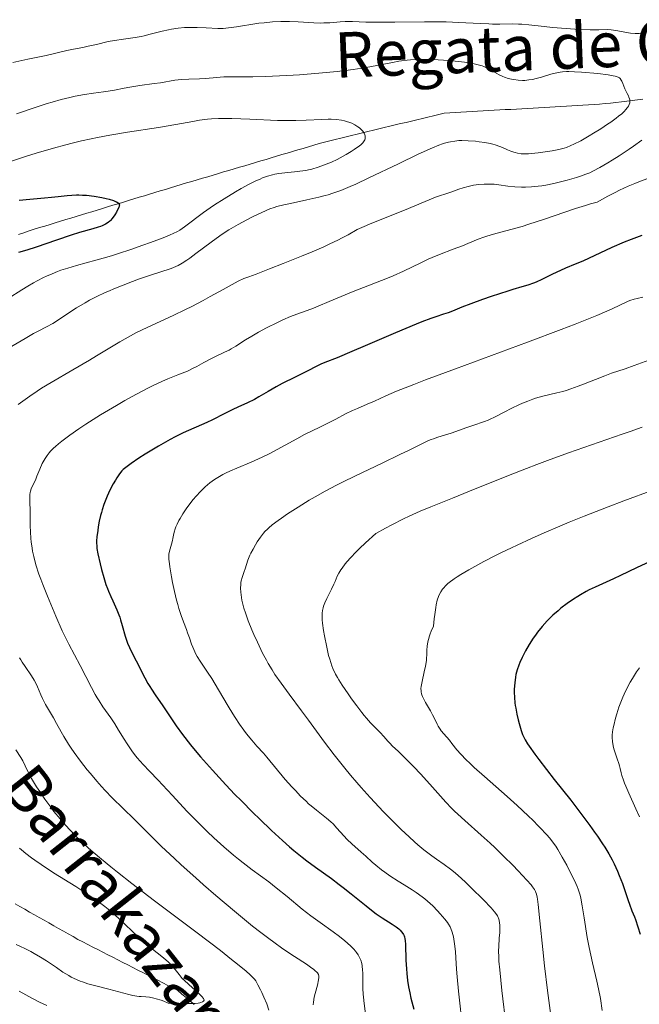
# Model space of a CAD drawing. Units: metres. Extents: x 661374 to 664827, y 4758092 to 4760452.
# Drawn here: x 661481 to 661590, y 4758599 to 4758773 of the extents above; entities that cross this region are included whole.
import ezdxf

# ---------------------------------------------------------------- set-up
doc = ezdxf.new("R2010")
doc.units = ezdxf.units.M
doc.header["$MEASUREMENT"] = 0
doc.linetypes.add('DGN Style 3', pattern=[2.435891, 1.739922, -0.695969])
for name, color, linetype, lineweight in [('Barranco lineal', 142, 'DGN Style 3', 13), ('Curva de nivel directora', 30, 'Continuous', 30), ('Curva de nivel intermedia', 30, 'Continuous', 0), ('Texto de arroyo-regatas y barrancos', 142, 'Continuous', 0)]:
    doc.layers.add(name, color=color, linetype=linetype, lineweight=lineweight)
doc.styles.add('Style-Arial', font='arial.ttf')

msp = doc.modelspace()

# ---------------------------------------------------------------- linework, layer by layer
at = {"layer": 'Barranco lineal', "color": 142, "linetype": 'DGN Style 3', "lineweight": 13}
for points in [[(661502.56, 4758742.15, 1100.31), (661503.48, 4758742.43, 1100.41), (661504.4, 4758742.71, 1100.5), (661505.33, 4758743, 1100.61), (661506.27, 4758743.27, 1100.69), (661507.2, 4758743.55, 1100.81), (661508.14, 4758743.83, 1100.97), (661509.07, 4758744.11, 1101.05), (661510.01, 4758744.39, 1101.07), (661510.94, 4758744.66, 1101.17), (661511.88, 4758744.94, 1101.23), (661512.81, 4758745.22, 1101.23), (661513.75, 4758745.5, 1101.5), (661514.68, 4758745.78, 1101.65), (661515.62, 4758746.05, 1101.76), (661516.55, 4758746.33, 1101.77), (661517.49, 4758746.61, 1101.8), (661518.43, 4758746.89, 1101.8), (661519.36, 4758747.17, 1101.89), (661520.3, 4758747.44, 1102.22), (661521.23, 4758747.72, 1102.48), (661522.17, 4758748, 1102.67), (661523.1, 4758748.28, 1102.87), (661524.04, 4758748.56, 1103.16), (661524.97, 4758748.84, 1103.4), (661525.91, 4758749.11, 1103.5), (661526.84, 4758749.39, 1103.54), (661527.78, 4758749.67, 1103.55), (661528.72, 4758749.95, 1103.6), (661529.65, 4758750.23, 1103.62), (661530.59, 4758750.5, 1103.7), (661531.52, 4758750.78, 1103.75), (661532.46, 4758751.06, 1103.79), (661533.39, 4758751.34, 1103.88), (661534.33, 4758751.62, 1103.95), (661535.29, 4758751.85, 1104.07), (661536.25, 4758752.08, 1104.22), (661537.21, 4758752.31, 1104.3), (661538.18, 4758752.54, 1104.4), (661539.14, 4758752.77, 1104.49), (661540.1, 4758753.01, 1104.6), (661541.06, 4758753.24, 1104.79), (661542.02, 4758753.47, 1105.07), (661542.99, 4758753.7, 1105.44), (661543.95, 4758753.93, 1105.71), (661544.91, 4758754.16, 1105.84), (661545.87, 4758754.39, 1106.02), (661546.83, 4758754.63, 1106.27), (661547.79, 4758754.86, 1106.37), (661548.76, 4758755.09, 1106.4), (661549.72, 4758755.32, 1106.41), (661550.68, 4758755.55, 1106.54), (661551.64, 4758755.78, 1106.64), (661552.6, 4758756.02, 1106.72), (661553.57, 4758756.25, 1106.69), (661554.53, 4758756.48, 1106.89), (661555.49, 4758756.71, 1106.97), (661556.47, 4758756.77, 1107.04), (661557.45, 4758756.82, 1107.09), (661558.43, 4758756.88, 1107.08), (661559.41, 4758756.93, 1107.09), (661560.39, 4758756.99, 1107.15), (661561.37, 4758757.05, 1107.27), (661562.35, 4758757.1, 1107.4), (661563.33, 4758757.16, 1107.52), (661564.31, 4758757.21, 1107.59), (661565.29, 4758757.27, 1107.61), (661566.27, 4758757.33, 1107.72), (661567.25, 4758757.38, 1107.86), (661568.23, 4758757.44, 1107.94), (661569.21, 4758757.49, 1108.04), (661570.18, 4758757.55, 1108.15), (661571.16, 4758757.61, 1108.21), (661572.14, 4758757.66, 1108.24), (661573.12, 4758757.72, 1108.3), (661574.1, 4758757.77, 1108.35), (661575.08, 4758757.83, 1108.38), (661576.06, 4758757.89, 1108.41), (661577.04, 4758757.94, 1108.59), (661578.02, 4758758, 1108.72), (661579, 4758758.05, 1108.77), (661579.98, 4758758.11, 1108.82), (661580.96, 4758758.17, 1108.9), (661581.94, 4758758.22, 1109.04), (661582.92, 4758758.28, 1109.18), (661583.88, 4758758.39, 1109.31), (661584.83, 4758758.5, 1109.35), (661585.79, 4758758.61, 1109.37), (661586.75, 4758758.72, 1109.59), (661587.7, 4758758.83, 1109.82), (661588.66, 4758758.94, 1109.91), (661589.61, 4758759.05, 1110.04), (661590.57, 4758759.16, 1110.17)], [(661480.33, 4758735.29, 1098.57), (661481.27, 4758735.61, 1098.56), (661482.21, 4758735.94, 1098.6), (661483.13, 4758736.22, 1098.66), (661484.06, 4758736.51, 1098.77), (661484.98, 4758736.79, 1098.89), (661485.91, 4758737.07, 1098.98), (661486.83, 4758737.35, 1099.04), (661487.76, 4758737.63, 1099.11), (661488.68, 4758737.92, 1099.1), (661489.61, 4758738.2, 1099.14), (661490.53, 4758738.48, 1099.2), (661491.46, 4758738.76, 1099.25), (661492.38, 4758739.04, 1099.3), (661493.31, 4758739.33, 1099.38), (661494.23, 4758739.61, 1099.42), (661495.16, 4758739.89, 1099.46), (661496.08, 4758740.17, 1099.56), (661497.01, 4758740.46, 1099.74), (661497.93, 4758740.74, 1099.92), (661498.86, 4758741.02, 1100.06), (661499.78, 4758741.3, 1100.21), (661500.71, 4758741.58, 1100.26), (661501.63, 4758741.87, 1100.29), (661502.56, 4758742.15, 1100.31)], [(661479.74, 4758617.23, 1101.97), (661480.6, 4758616.74, 1102.07), (661481.45, 4758616.26, 1101.81), (661482.3, 4758615.77, 1101.46), (661483.15, 4758615.29, 1101.3), (661484.01, 4758614.81, 1101.4), (661484.86, 4758614.32, 1101.46), (661485.71, 4758613.84, 1101.64), (661486.57, 4758613.35, 1101.76), (661487.42, 4758612.87, 1102.05), (661488.27, 4758612.39, 1102.07), (661489.12, 4758611.9, 1102.09), (661489.98, 4758611.42, 1102.2), (661490.83, 4758610.93, 1102.35), (661491.71, 4758610.48, 1102.41), (661492.59, 4758610.03, 1102.47), (661493.48, 4758609.58, 1102.5), (661494.36, 4758609.13, 1102.55), (661495.24, 4758608.68, 1102.67), (661496.12, 4758608.23, 1102.83), (661497, 4758607.78, 1102.9), (661497.88, 4758607.33, 1102.97), (661498.77, 4758606.88, 1103.12), (661499.65, 4758606.43, 1103.2), (661500.53, 4758605.98, 1103.27), (661501.41, 4758605.53, 1103.33), (661502.29, 4758605.08, 1103.43), (661503.17, 4758604.62, 1103.57), (661504.06, 4758604.17, 1103.68), (661504.94, 4758603.72, 1103.77), (661505.82, 4758603.27, 1103.87), (661506.7, 4758602.82, 1104.13), (661507.58, 4758602.37, 1104.28), (661508.46, 4758601.92, 1104.37), (661509.19, 4758601.3, 1104.55), (661509.92, 4758600.69, 1104.72), (661510.65, 4758600.07, 1104.89), (661511.38, 4758599.46, 1105.07)]]:
    msp.add_polyline3d(points, dxfattribs=at)
at = {"layer": 'Curva de nivel directora', "color": 30, "linetype": 'Continuous', "lineweight": 30, "flags": 128}
for points, elevation in [([(661480.48, 4758741.36), (661482.36, 4758741.55), (661484.92, 4758741.75), (661486.16, 4758741.87), (661487.36, 4758742.01), (661488.94, 4758742.19), (661489.74, 4758742.26), (661490.56, 4758742.29), (661490.99, 4758742.29), (661491.64, 4758742.27), (661492.32, 4758742.23), (661493.7, 4758742.06), (661495.03, 4758741.82), (661495.84, 4758741.64), (661496.33, 4758741.52), (661497.14, 4758741.28), (661497.48, 4758741.15), (661497.67, 4758741.07), (661497.94, 4758740.91), (661498.03, 4758740.83), (661498.14, 4758740.66), (661498.16, 4758740.49), (661498.14, 4758740.36), (661498.03, 4758740.07), (661497.78, 4758739.53), (661497.62, 4758739.24), (661497.35, 4758738.78), (661496.89, 4758738.12), (661496.6, 4758737.79), (661496.44, 4758737.63), (661496.18, 4758737.41), (661495.72, 4758737.12), (661495.14, 4758736.84), (661494.79, 4758736.71), (661494.4, 4758736.58), (661493.49, 4758736.32), (661491.11, 4758735.65), (661489.62, 4758735.19), (661487.04, 4758734.32), (661483.45, 4758733.07), (661481.8, 4758732.54), (661480.35, 4758732.12)], 1100), ([(661590.34, 4758735.11), (661588.46, 4758734.43), (661587.27, 4758733.96), (661585.09, 4758733.02), (661579.97, 4758730.6), (661578.62, 4758730.04), (661576.88, 4758729.35), (661575.99, 4758728.97), (661574.61, 4758728.3), (661572.71, 4758727.35), (661571.74, 4758726.92), (661571.25, 4758726.73), (661570.25, 4758726.38), (661569.19, 4758726.04), (661567.61, 4758725.57), (661566.73, 4758725.3), (661563.75, 4758724.35), (661562.23, 4758723.83), (661560.18, 4758723.09), (661558.59, 4758722.47), (661556.96, 4758721.79), (661556.2, 4758721.51), (661555.38, 4758721.24), (661554.02, 4758720.8), (661553.15, 4758720.5), (661551.52, 4758719.89), (661550.53, 4758719.5), (661546.88, 4758717.97), (661541.52, 4758715.65), (661539.18, 4758714.64), (661536.57, 4758713.57), (661534.43, 4758712.72), (661533.7, 4758712.42), (661532.78, 4758711.98), (661531.51, 4758711.3), (661530.71, 4758710.88), (661529.2, 4758710.14), (661526.91, 4758709.01), (661525.82, 4758708.44), (661524.39, 4758707.63), (661522.75, 4758706.64), (661521.98, 4758706.2), (661520.79, 4758705.61), (661519.08, 4758704.83), (661518.15, 4758704.4), (661516.65, 4758703.67), (661514.58, 4758702.63), (661513.56, 4758702.15), (661509.38, 4758700.3), (661508.02, 4758699.63), (661507.09, 4758699.12), (661505.03, 4758697.93), (661502.72, 4758696.52), (661501.61, 4758695.82), (661500.21, 4758694.9), (661499.27, 4758694.21), (661498.84, 4758693.84), (661498.6, 4758693.59), (661498.17, 4758693.05), (661497.7, 4758692.37), (661497.45, 4758691.97), (661497.06, 4758691.32), (661496.47, 4758690.22), (661495.98, 4758689.14), (661495.74, 4758688.57), (661495.41, 4758687.67), (661495.11, 4758686.73), (661494.97, 4758686.24), (661494.84, 4758685.74), (661494.61, 4758684.72), (661494.42, 4758683.72), (661494.32, 4758683.09)], 1125), ([(661494.32, 4758683.09), (661494.18, 4758681.95), (661494.13, 4758681.24), (661494.12, 4758680.93), (661494.15, 4758680.32), (661494.2, 4758679.9), (661494.36, 4758678.97), (661494.75, 4758677.18), (661495, 4758676.21), (661495.38, 4758674.79), (661495.77, 4758673.57), (661496.03, 4758672.84), (661496.22, 4758672.37), (661496.62, 4758671.43), (661496.97, 4758670.69), (661497.46, 4758669.64), (661497.71, 4758669.08), (661498.06, 4758668.21), (661498.22, 4758667.76), (661498.37, 4758667.3), (661498.65, 4758666.34), (661499.17, 4758664.46), (661499.45, 4758663.58), (661499.6, 4758663.18), (661499.93, 4758662.41), (661500.29, 4758661.66), (661501.13, 4758660.06), (661502.64, 4758657.11), (661503.2, 4758656.07), (661503.5, 4758655.57), (661503.8, 4758655.07), (661504.44, 4758654.11), (661505.8, 4758652.15), (661506.52, 4758651.08), (661508.19, 4758648.6), (661509.29, 4758647.07), (661510.68, 4758645.27), (661511.52, 4758644.25), (661512.46, 4758643.15), (661514.58, 4758640.77), (661516.93, 4758638.23), (661518.55, 4758636.53), (661519.63, 4758635.42), (661521.74, 4758633.29), (661522.87, 4758632.18), (661524.99, 4758630.15), (661526.95, 4758628.36), (661528.17, 4758627.29), (661528.95, 4758626.62), (661530.44, 4758625.42), (661531.23, 4758624.81), (661532.75, 4758623.69), (661535.59, 4758621.67), (661536.97, 4758620.65), (661537.66, 4758620.11), (661539.05, 4758619), (661541.71, 4758616.83), (661542.93, 4758615.88), (661543.5, 4758615.47), (661544.56, 4758614.74), (661546.3, 4758613.62), (661546.98, 4758613.16), (661547.48, 4758612.78), (661547.69, 4758612.59), (661547.96, 4758612.3), (661548.18, 4758611.99), (661548.27, 4758611.83), (661548.39, 4758611.58), (661548.46, 4758611.41), (661548.56, 4758611.03), (661548.61, 4758610.72), (661548.67, 4758610.02), (661548.71, 4758607.27), (661548.8, 4758605.72), (661548.87, 4758604.91), (661549.01, 4758603.7), (661549.18, 4758602.54), (661549.28, 4758602.01), (661549.39, 4758601.5), (661549.61, 4758600.56), (661550.13, 4758598.6)], 1125), ([(661591.84, 4758677.6), (661589.42, 4758676.48), (661586.62, 4758675.15), (661585.38, 4758674.58), (661582.1, 4758673.11), (661581.05, 4758672.6), (661580.52, 4758672.31), (661579.54, 4758671.75), (661579.04, 4758671.45), (661578.3, 4758670.97), (661577.18, 4758670.19), (661576.09, 4758669.36), (661575.57, 4758668.93), (661574.68, 4758668.15), (661574.26, 4758667.75), (661573.64, 4758667.13), (661572.77, 4758666.16), (661571.96, 4758665.15), (661571.57, 4758664.62), (661571.19, 4758664.08), (661570.48, 4758662.96), (661569.84, 4758661.85), (661569.45, 4758661.12), (661569.22, 4758660.66), (661568.82, 4758659.78), (661568.64, 4758659.32), (661568.34, 4758658.48), (661568.14, 4758657.7), (661568.04, 4758657.2), (661567.92, 4758656.19), (661567.86, 4758655.11), (661567.85, 4758654.54), (661567.89, 4758653.64), (661567.97, 4758652.7), (661568.03, 4758652.21), (661568.1, 4758651.71), (661568.29, 4758650.69), (661568.52, 4758649.68), (661568.69, 4758649.03), (661569.06, 4758647.81), (661569.32, 4758647.08), (661569.48, 4758646.72), (661569.79, 4758646.12), (661570.2, 4758645.44), (661570.45, 4758645.04), (661571.49, 4758643.59), (661572.18, 4758642.68), (661574.92, 4758639.15), (661577.81, 4758635.48), (661579.24, 4758633.64), (661581.2, 4758631.04), (661582.03, 4758629.88), (661582.54, 4758629.16), (661583.44, 4758627.82), (661583.83, 4758627.2), (661584.53, 4758626.04), (661585.12, 4758624.97), (661585.47, 4758624.28), (661586.08, 4758622.95), (661586.39, 4758622.22), (661586.95, 4758620.77), (661587.42, 4758619.41), (661587.96, 4758617.81), (661588.18, 4758617.14), (661588.61, 4758615.97), (661589.05, 4758614.9), (661589.22, 4758614.45), (661590.07, 4758611.84)], 1150)]:
    msp.add_lwpolyline(points, dxfattribs=dict(at, elevation=elevation))
at = {"layer": 'Curva de nivel intermedia', "color": 30, "linetype": 'Continuous', "lineweight": 0, "flags": 128}
for points, elevation in [([(661479.37, 4758765.66), (661481.99, 4758766.23), (661484.33, 4758766.72), (661485.24, 4758766.91), (661488.88, 4758767.78), (661490.06, 4758768.01), (661491.72, 4758768.32), (661492.62, 4758768.5), (661494.09, 4758768.85), (661496.19, 4758769.34), (661497.26, 4758769.55), (661498.85, 4758769.79), (661500.95, 4758770.07), (661502, 4758770.26), (661502.52, 4758770.38), (661503.58, 4758770.64), (661505.72, 4758771.2), (661506.81, 4758771.44), (661507.37, 4758771.54), (661508.5, 4758771.7), (661509.63, 4758771.8), (661510.38, 4758771.84), (661511.87, 4758771.85), (661513.47, 4758771.78), (661515.51, 4758771.67), (661516.47, 4758771.67), (661516.94, 4758771.7), (661517.87, 4758771.8), (661518.83, 4758771.94), (661520.23, 4758772.19), (661521, 4758772.32), (661522.74, 4758772.56), (661523.68, 4758772.67), (661525.15, 4758772.8), (661526.67, 4758772.87), (661527.43, 4758772.88), (661528.19, 4758772.87), (661529.68, 4758772.82), (661532.46, 4758772.65), (661533.7, 4758772.61), (661534.26, 4758772.62), (661535.31, 4758772.67), (661537.14, 4758772.83), (661537.99, 4758772.88), (661538.41, 4758772.89), (661539.3, 4758772.87), (661541.67, 4758772.78), (661543.38, 4758772.76), (661546.75, 4758772.79), (661552.01, 4758772.85), (661554.59, 4758772.83), (661555.81, 4758772.81), (661558.04, 4758772.72), (661561.81, 4758772.5), (661563.35, 4758772.44), (661564.03, 4758772.42), (661565.28, 4758772.42), (661567.49, 4758772.45), (661568.59, 4758772.43), (661569.17, 4758772.39), (661570.4, 4758772.28), (661573.13, 4758771.97), (661574.62, 4758771.81), (661576.99, 4758771.62), (661578.55, 4758771.52), (661579.53, 4758771.48), (661581.27, 4758771.43), (661582.75, 4758771.44), (661584.25, 4758771.45), (661584.96, 4758771.4), (661586.12, 4758771.23), (661587.66, 4758770.94), (661588.34, 4758770.83), (661589.16, 4758770.74), (661589.61, 4758770.74), (661589.89, 4758770.76)], 1115), ([(661589.89, 4758770.76), (661590.42, 4758770.85)], 1115), ([(661479.99, 4758756.58), (661483.65, 4758757.84), (661485.42, 4758758.42), (661486.28, 4758758.67), (661487.9, 4758759.12), (661489.4, 4758759.48), (661490.33, 4758759.68), (661492.01, 4758760), (661493.61, 4758760.23), (661495.37, 4758760.46), (661496.16, 4758760.57), (661497.31, 4758760.79), (661499.01, 4758761.14), (661500.02, 4758761.32), (661501.79, 4758761.58), (661504.27, 4758761.92), (661505.39, 4758762.08), (661507.95, 4758762.52), (661509.1, 4758762.66), (661510.4, 4758762.72), (661512.29, 4758762.76), (661513.27, 4758762.81), (661514.7, 4758762.93), (661516.57, 4758763.1), (661517.48, 4758763.14), (661518.9, 4758763.13), (661520.58, 4758763.1), (661521.7, 4758763.11), (661523.86, 4758763.16), (661527.73, 4758763.35), (661529.93, 4758763.5), (661533.34, 4758763.76), (661536.6, 4758764.06), (661538.08, 4758764.23), (661539.43, 4758764.4), (661541.73, 4758764.75), (661543.59, 4758765.09), (661546.36, 4758765.66), (661547.45, 4758765.86), (661547.96, 4758765.94), (661548.93, 4758766.05), (661549.56, 4758766.1), (661550.9, 4758766.16), (661552.41, 4758766.16), (661553.21, 4758766.15), (661554.44, 4758766.1), (661556.28, 4758765.99), (661558.01, 4758765.81), (661559.06, 4758765.68), (661560.78, 4758765.39), (661561.69, 4758765.19), (661562.18, 4758765.04), (661562.49, 4758764.92), (661563.12, 4758764.61), (661563.96, 4758764.15), (661565.21, 4758763.48), (661565.84, 4758763.18), (661566.15, 4758763.05), (661566.76, 4758762.85), (661567.36, 4758762.69), (661567.75, 4758762.62), (661568.53, 4758762.52), (661569.33, 4758762.49), (661569.74, 4758762.5), (661570.4, 4758762.56), (661571.1, 4758762.67)], 1110), ([(661571.1, 4758762.67), (661571.47, 4758762.75), (661572.68, 4758763.07), (661574.32, 4758763.56), (661575.06, 4758763.77), (661575.93, 4758763.96), (661576.37, 4758764.02), (661577.08, 4758764.05), (661577.5, 4758764.05), (661578.49, 4758764.02), (661579.74, 4758763.94), (661582.57, 4758763.69), (661584.43, 4758763.47), (661585.31, 4758763.32), (661585.65, 4758763.24), (661585.84, 4758763.19), (661586.16, 4758763.07), (661586.4, 4758762.92), (661586.53, 4758762.81), (661586.74, 4758762.55), (661586.84, 4758762.37), (661587.02, 4758761.97), (661587.39, 4758761.01), (661587.6, 4758760.52), (661587.77, 4758760.19), (661587.99, 4758759.76), (661588.09, 4758759.54), (661588.2, 4758759.21), (661588.23, 4758759.04), (661588.24, 4758758.69), (661588.22, 4758758.51), (661588.13, 4758758.23), (661587.99, 4758757.93), (661587.85, 4758757.73), (661587.51, 4758757.3), (661587.31, 4758757.08), (661586.82, 4758756.62), (661586.25, 4758756.15), (661585.83, 4758755.82), (661584.9, 4758755.14), (661584.32, 4758754.75), (661583.1, 4758753.95), (661581.86, 4758753.18), (661581.05, 4758752.69), (661579.58, 4758751.85), (661578.39, 4758751.22), (661577.86, 4758750.98), (661577.06, 4758750.67), (661576.64, 4758750.54), (661575.69, 4758750.3), (661574.56, 4758750.08), (661572.89, 4758749.81), (661572.05, 4758749.71), (661570.87, 4758749.59), (661570.34, 4758749.56), (661569.86, 4758749.54), (661569.06, 4758749.56), (661568.39, 4758749.65), (661568, 4758749.74), (661567.75, 4758749.81), (661567.24, 4758750), (661566.65, 4758750.25), (661565.77, 4758750.63), (661565.28, 4758750.82), (661564.49, 4758751.1), (661564.06, 4758751.22), (661563.6, 4758751.34), (661562.64, 4758751.53), (661561.64, 4758751.68), (661560.98, 4758751.75), (661559.72, 4758751.84), (661558.6, 4758751.87), (661558.08, 4758751.86), (661557.34, 4758751.79), (661556.61, 4758751.68), (661556.24, 4758751.6), (661555.56, 4758751.42), (661555.19, 4758751.3), (661554.56, 4758751.07), (661553.39, 4758750.59), (661550.9, 4758749.45), (661547.39, 4758747.77), (661542.17, 4758745.27), (661539.86, 4758744.2), (661538.87, 4758743.77), (661537.21, 4758743.08), (661535.83, 4758742.58), (661535, 4758742.32), (661534.45, 4758742.16), (661533.33, 4758741.88), (661531.21, 4758741.4), (661528.37, 4758740.8), (661527.18, 4758740.54), (661525.96, 4758740.24), (661525.45, 4758740.09), (661524.69, 4758739.81), (661523.32, 4758739.21), (661521.64, 4758738.4), (661520.67, 4758737.9), (661519.09, 4758737.05), (661517.47, 4758736.1)], 1110), ([(661478.41, 4758747.99), (661481.57, 4758749.05), (661483.45, 4758749.64), (661486.53, 4758750.55), (661488.7, 4758751.14), (661489.81, 4758751.42), (661491.48, 4758751.82), (661493.16, 4758752.18), (661494.26, 4758752.4), (661496.45, 4758752.81), (661499.59, 4758753.34), (661505.05, 4758754.17), (661508.13, 4758754.69), (661511.12, 4758755.24), (661512.3, 4758755.45), (661513.71, 4758755.66), (661514.42, 4758755.73), (661515.63, 4758755.79), (661517.1, 4758755.79), (661517.98, 4758755.77), (661521.19, 4758755.64), (661526.04, 4758755.43), (661528.29, 4758755.39), (661529.3, 4758755.39), (661531.09, 4758755.45), (661533.89, 4758755.62), (661535.01, 4758755.66), (661535.53, 4758755.65), (661536.49, 4758755.59), (661537.36, 4758755.46), (661537.88, 4758755.35), (661538.21, 4758755.26), (661538.83, 4758755.05), (661539.15, 4758754.92), (661539.73, 4758754.63), (661540.24, 4758754.32), (661540.53, 4758754.11), (661540.71, 4758753.96), (661541.01, 4758753.67), (661541.14, 4758753.51), (661541.35, 4758753.2), (661541.49, 4758752.9), (661541.54, 4758752.71), (661541.56, 4758752.58), (661541.56, 4758752.34), (661541.52, 4758752.11), (661541.48, 4758751.99), (661541.38, 4758751.81), (661541.14, 4758751.5), (661540.76, 4758751.15), (661540.51, 4758750.94), (661539.62, 4758750.31), (661539.07, 4758749.95), (661538.15, 4758749.39), (661537.13, 4758748.83), (661536.59, 4758748.55), (661535.61, 4758748.09), (661535.11, 4758747.88), (661534.35, 4758747.57), (661533.22, 4758747.17), (661532.1, 4758746.85), (661531.56, 4758746.72), (661531.04, 4758746.61), (661530.03, 4758746.45), (661529.08, 4758746.35), (661527.91, 4758746.25), (661527.38, 4758746.2), (661526.27, 4758746.05), (661525.6, 4758745.92), (661525.16, 4758745.82), (661524.31, 4758745.57), (661523.44, 4758745.27), (661522.99, 4758745.09)], 1105), ([(661590.36, 4758751.94), (661588.91, 4758750.91), (661588.15, 4758750.37), (661586.34, 4758749.16), (661585.13, 4758748.4), (661584.36, 4758747.93), (661582.94, 4758747.11), (661581.74, 4758746.48)], 1115), ([(661581.74, 4758746.48), (661581.19, 4758746.21), (661580.33, 4758745.86), (661579.88, 4758745.7), (661578.85, 4758745.36), (661577.18, 4758744.89), (661576.25, 4758744.65), (661574.82, 4758744.31), (661573.41, 4758744.02), (661572.73, 4758743.91), (661572.09, 4758743.81), (661570.89, 4758743.69), (661569.81, 4758743.64), (661569.15, 4758743.64), (661567.94, 4758743.7), (661566.71, 4758743.85), (661565.14, 4758744.08), (661564.32, 4758744.16), (661563.13, 4758744.19), (661562.51, 4758744.18), (661561.57, 4758744.11), (661560.63, 4758743.98), (661560.17, 4758743.9), (661559.72, 4758743.79), (661558.85, 4758743.55), (661558.04, 4758743.28), (661556.63, 4758742.78), (661555.78, 4758742.49), (661554.64, 4758742.12), (661553.94, 4758741.86), (661548.5, 4758739.59), (661542.73, 4758737.29), (661540.92, 4758736.53), (661540.11, 4758736.18), (661538.52, 4758735.27), (661537.45, 4758734.69), (661536.73, 4758734.32), (661535.3, 4758733.63), (661534.24, 4758733.14), (661532.19, 4758732.24), (661530.27, 4758731.45), (661527.04, 4758730.2), (661524.65, 4758729.26), (661522.91, 4758728.54), (661522.3, 4758728.31), (661520.97, 4758727.84), (661520.14, 4758727.51), (661519.14, 4758727.05), (661518.56, 4758726.76), (661516.46, 4758725.61), (661514.19, 4758724.35), (661512.94, 4758723.66), (661510.91, 4758722.61), (661509.84, 4758722.08), (661507.62, 4758721.04), (661503.17, 4758718.97), (661501.08, 4758717.93), (661500.1, 4758717.41), (661498.25, 4758716.37), (661496.48, 4758715.32), (661494.12, 4758713.88), (661492.89, 4758713.14), (661489.95, 4758711.43), (661486.09, 4758709.2), (661484.4, 4758708.17), (661483.66, 4758707.69), (661482.37, 4758706.8), (661480.29, 4758705.31)], 1115), ([(661522.99, 4758745.09), (661522.26, 4758744.77), (661521.04, 4758744.17), (661519.63, 4758743.39), (661518.63, 4758742.81), (661516.67, 4758741.62), (661514.95, 4758740.53), (661514.15, 4758740), (661512.99, 4758739.17), (661509.65, 4758736.64), (661508.85, 4758736.09), (661508.41, 4758735.84), (661507.62, 4758735.45), (661507.13, 4758735.23), (661505.9, 4758734.73), (661503.64, 4758733.88), (661502.31, 4758733.4), (661500.18, 4758732.65), (661498.01, 4758731.94), (661496.96, 4758731.61), (661495.93, 4758731.3), (661494, 4758730.75), (661490.58, 4758729.82), (661489.07, 4758729.39), (661487.81, 4758728.99), (661487.2, 4758728.76), (661486.26, 4758728.39), (661485.27, 4758727.94), (661484.75, 4758727.69), (661483.62, 4758727.1), (661483.01, 4758726.76), (661482.01, 4758726.18), (661480.92, 4758725.53), (661478.54, 4758724.03)], 1105), ([(661591.27, 4758745.15), (661589.85, 4758744.62), (661589.11, 4758744.32), (661587.98, 4758743.84), (661586.43, 4758743.12), (661585.63, 4758742.73), (661584.39, 4758742.09), (661582.47, 4758741.03), (661581.28, 4758740.7), (661580.43, 4758740.44), (661578.63, 4758739.87), (661572.99, 4758737.96), (661570.4, 4758737.1), (661569.25, 4758736.74), (661567.24, 4758736.16), (661564.17, 4758735.34), (661562.99, 4758735.01), (661562.46, 4758734.84), (661561.49, 4758734.48), (661559.68, 4758733.71), (661558.72, 4758733.32), (661557.08, 4758732.71), (661554.63, 4758731.79), (661553.34, 4758731.25), (661552.68, 4758730.95), (661551.34, 4758730.31), (661548.29, 4758728.84), (661546.48, 4758728.02), (661545.49, 4758727.6), (661543.36, 4758726.75), (661539.11, 4758725.11), (661537.28, 4758724.39), (661535.17, 4758723.51), (661533.23, 4758722.65), (661532.44, 4758722.32), (661531.27, 4758721.9), (661529.45, 4758721.27), (661528.33, 4758720.82), (661527.01, 4758720.24), (661526.07, 4758719.79), (661524.13, 4758718.82), (661522.73, 4758718.08), (661522.09, 4758717.72), (661521.5, 4758717.37), (661520.44, 4758716.72), (661518.69, 4758715.59)], 1120), ([(661517.47, 4758736.1), (661516.66, 4758735.58), (661515.87, 4758735.06), (661514.34, 4758733.97), (661511.66, 4758731.94), (661510.56, 4758731.11), (661510.08, 4758730.77), (661509.25, 4758730.23), (661508.55, 4758729.84), (661508.13, 4758729.64), (661507.31, 4758729.32), (661503.45, 4758728.09), (661501.54, 4758727.42), (661500.47, 4758727.03), (661498.82, 4758726.39), (661497.17, 4758725.72), (661496.38, 4758725.38), (661495.62, 4758725.04), (661494.2, 4758724.37), (661492.9, 4758723.69), (661492.1, 4758723.24), (661490.59, 4758722.34), (661489.04, 4758721.34), (661487.2, 4758720.12), (661486.38, 4758719.61), (661485.27, 4758718.99), (661483.81, 4758718.25), (661482.99, 4758717.81), (661481.53, 4758716.96), (661478.69, 4758715.29)], 1110), ([(661587.84, 4758723.49), (661586.46, 4758722.83), (661585.12, 4758722.21), (661584.21, 4758721.8), (661582.42, 4758721.03), (661580.05, 4758720.07), (661578.6, 4758719.5), (661576.1, 4758718.54), (661570.2, 4758716.32), (661557.48, 4758711.62), (661552.19, 4758709.64), (661550.12, 4758708.85), (661547.08, 4758707.64), (661545.17, 4758706.83), (661543.16, 4758705.88), (661541.9, 4758705.34), (661540.15, 4758704.61), (661539.3, 4758704.24), (661538.07, 4758703.64), (661536.33, 4758702.73), (661535.31, 4758702.21), (661533.53, 4758701.33), (661530.85, 4758700), (661529.46, 4758699.28), (661527.4, 4758698.15), (661524.71, 4758696.69), (661523.38, 4758696.02), (661522.72, 4758695.71), (661521.4, 4758695.13), (661518.9, 4758694.1), (661517.77, 4758693.61), (661516.86, 4758693.18), (661516.43, 4758692.97), (661515.81, 4758692.63), (661514.94, 4758692.08), (661514.11, 4758691.46), (661513.7, 4758691.12), (661513.29, 4758690.76), (661512.48, 4758689.97), (661511.7, 4758689.12), (661511.2, 4758688.53), (661510.26, 4758687.34), (661509.95, 4758686.89), (661509.36, 4758686.02), (661508.86, 4758685.2), (661508.67, 4758684.84), (661508.33, 4758684.18), (661508.13, 4758683.72), (661508.01, 4758683.39), (661507.83, 4758682.81), (661507.71, 4758682.28), (661507.6, 4758681.64), (661507.53, 4758681.34), (661507.35, 4758680.69), (661507.09, 4758679.86), (661506.97, 4758679.46), (661506.88, 4758678.93), (661506.86, 4758678.61), (661506.88, 4758678.01), (661506.97, 4758677.19), (661507.05, 4758676.67), (661507.34, 4758674.93), (661507.53, 4758673.92), (661507.87, 4758672.33), (661508.24, 4758670.77), (661508.44, 4758670.02), (661508.64, 4758669.33), (661509.06, 4758668.06), (661509.46, 4758666.94), (661509.97, 4758665.62), (661510.2, 4758665.01), (661510.5, 4758664.13), (661510.89, 4758663.02), (661511.09, 4758662.47), (661511.45, 4758661.66), (661511.65, 4758661.26), (661511.88, 4758660.85), (661512.42, 4758660.01), (661513.72, 4758658.09), (661514.47, 4758656.94), (661515.67, 4758654.95), (661517.35, 4758652.08), (661518.18, 4758650.71), (661518.59, 4758650.07), (661519.38, 4758648.89), (661520.13, 4758647.83), (661520.61, 4758647.2), (661521.51, 4758646.08), (661522.41, 4758645.04), (661523.56, 4758643.78), (661524.16, 4758643.1), (661527.43, 4758639.16), (661528.6, 4758637.84), (661529.21, 4758637.18), (661530.14, 4758636.22), (661531.09, 4758635.31), (661531.56, 4758634.88), (661532.03, 4758634.48), (661532.96, 4758633.72), (661534.7, 4758632.33), (661535.49, 4758631.65)], 1130), ([(661590.56, 4758724.27), (661589.53, 4758724.03), (661589.02, 4758723.89), (661588.23, 4758723.64), (661587.84, 4758723.49)], 1130), ([(661518.69, 4758715.59), (661517.9, 4758715.12), (661517.52, 4758714.91), (661516.73, 4758714.52), (661515.14, 4758713.78), (661514.31, 4758713.38), (661513.03, 4758712.69), (661511.82, 4758712.02), (661511.18, 4758711.69), (661510.16, 4758711.21), (661508.47, 4758710.52), (661506.73, 4758709.83), (661505.75, 4758709.42), (661504.09, 4758708.66), (661503.17, 4758708.2), (661501.2, 4758707.16), (661499.09, 4758705.99), (661497.66, 4758705.16), (661494.84, 4758703.47), (661492.22, 4758701.81), (661491.01, 4758701.02), (661489.38, 4758699.88), (661487.98, 4758698.84), (661487.38, 4758698.35), (661486.86, 4758697.89), (661486.55, 4758697.6), (661486.01, 4758697.05), (661485.78, 4758696.79), (661485.38, 4758696.29), (661485.05, 4758695.81), (661484.87, 4758695.51), (661484.54, 4758694.9), (661484.09, 4758693.9), (661483.61, 4758692.67), (661483.39, 4758692.14), (661482.6, 4758690.42), (661482.46, 4758690.01), (661482.41, 4758689.79), (661482.36, 4758689.45), (661482.33, 4758688.83), (661482.42, 4758685.87), (661482.42, 4758683.93), (661482.45, 4758682.84), (661482.52, 4758681.69), (661482.58, 4758681.09), (661482.74, 4758679.99), (661482.84, 4758679.42), (661483.04, 4758678.52), (661483.43, 4758677.05), (661483.96, 4758675.4), (661484.28, 4758674.5), (661484.63, 4758673.53), (661485.44, 4758671.48), (661486.32, 4758669.36), (661486.92, 4758667.96), (661488.08, 4758665.4), (661489.23, 4758663.04), (661491.23, 4758659.25), (661493.21, 4758655.39), (661493.89, 4758654.16), (661494.23, 4758653.58), (661494.57, 4758653.03), (661495.25, 4758651.99), (661496.63, 4758650.01), (661497.32, 4758648.97), (661498.02, 4758647.85), (661498.99, 4758646.25), (661499.51, 4758645.43), (661500.36, 4758644.19), (661500.82, 4758643.58), (661501.31, 4758642.98), (661502.36, 4758641.79), (661503.47, 4758640.61), (661505.01, 4758639.03), (661505.79, 4758638.22), (661507.55, 4758636.32), (661510.08, 4758633.57), (661511.52, 4758632.08), (661512.93, 4758630.68), (661513.67, 4758629.96), (661514.82, 4758628.88), (661516.57, 4758627.29), (661518.31, 4758625.78), (661519.16, 4758625.08), (661519.99, 4758624.42), (661521.58, 4758623.21), (661524.5, 4758621.07), (661525.85, 4758620.05), (661527.78, 4758618.49), (661530.44, 4758616.29), (661531.94, 4758615.12), (661533.61, 4758613.91), (661535.9, 4758612.26), (661536.98, 4758611.46), (661537.97, 4758610.67), (661538.42, 4758610.29), (661539.03, 4758609.73), (661539.53, 4758609.2), (661539.82, 4758608.86), (661539.99, 4758608.64), (661540.28, 4758608.21)], 1120), ([(661591.6, 4758713.14), (661589.02, 4758712.19), (661587.4, 4758711.63), (661585.03, 4758710.82), (661583.85, 4758710.39), (661582.16, 4758709.74), (661580.08, 4758708.9), (661579.13, 4758708.53), (661577.82, 4758708.05), (661576.99, 4758707.78), (661576.45, 4758707.62), (661575.39, 4758707.34), (661572.9, 4758706.76), (661571.59, 4758706.4), (661571.14, 4758706.26), (661570.22, 4758705.92), (661569.29, 4758705.54), (661568.66, 4758705.27), (661567.42, 4758704.67), (661566.06, 4758703.96), (661564.37, 4758703.07), (661563.62, 4758702.71), (661563.26, 4758702.56), (661562.59, 4758702.3), (661560.54, 4758701.63), (661559.31, 4758701.2), (661557.56, 4758700.56), (661556.7, 4758700.27), (661554.36, 4758699.56), (661553.57, 4758699.28), (661553.16, 4758699.12), (661552.73, 4758698.94), (661551.79, 4758698.49), (661549.32, 4758697.27), (661547.65, 4758696.46), (661544.52, 4758694.98), (661539.8, 4758692.75)], 1135), ([(661590.43, 4758701.33), (661588.31, 4758700.57), (661586.89, 4758700.07), (661577.41, 4758696.76), (661573.69, 4758695.42), (661571.84, 4758694.73), (661570.03, 4758694.03), (661566.52, 4758692.65), (661559.97, 4758689.99), (661556.95, 4758688.77), (661553.13, 4758687.25), (661551.23, 4758686.47), (661549.29, 4758685.61), (661548.29, 4758685.14), (661546.21, 4758684.1), (661545.12, 4758683.51), (661543.41, 4758682.54), (661541.57, 4758680.88), (661540.56, 4758679.92), (661539.96, 4758679.33), (661538.96, 4758678.28), (661538.35, 4758677.6), (661538.01, 4758677.19), (661537.45, 4758676.45), (661537.23, 4758676.12), (661536.87, 4758675.53), (661536.61, 4758675.01), (661536.23, 4758674.11), (661536.02, 4758673.63), (661535.6, 4758672.72), (661534.78, 4758671.07), (661534.44, 4758670.34), (661534.2, 4758669.74), (661534.11, 4758669.45)], 1140), ([(661539.8, 4758692.75), (661537.52, 4758691.62), (661536.45, 4758691.08), (661534.49, 4758690.03), (661532.73, 4758689.04), (661531.66, 4758688.41), (661529.72, 4758687.22), (661527.85, 4758686), (661526.78, 4758685.27), (661526.15, 4758684.83), (661525.11, 4758684.05), (661524.52, 4758683.56), (661524.27, 4758683.34), (661523.84, 4758682.91), (661523.58, 4758682.62), (661523.07, 4758681.92), (661522.48, 4758681.05), (661522.18, 4758680.56), (661521.74, 4758679.81), (661521.34, 4758679.08), (661521.18, 4758678.74), (661521.03, 4758678.42), (661520.81, 4758677.84), (661520.35, 4758676.33), (661520.18, 4758675.84), (661519.92, 4758675.14), (661519.81, 4758674.77), (661519.66, 4758674.19), (661519.61, 4758673.88), (661519.57, 4758673.57), (661519.55, 4758672.91), (661519.58, 4758672.22), (661519.63, 4758671.75), (661519.78, 4758670.8), (661519.99, 4758669.86), (661520.13, 4758669.36), (661520.39, 4758668.56), (661520.91, 4758667.13), (661521.54, 4758665.57), (661521.91, 4758664.72), (661522.5, 4758663.4), (661523.44, 4758661.44), (661524.09, 4758660.22), (661524.42, 4758659.63), (661525.11, 4758658.47), (661525.6, 4758657.7), (661526.68, 4758656.13), (661528.09, 4758654.22), (661530.3, 4758651.29), (661531.55, 4758649.61), (661534.38, 4758645.71), (661536.04, 4758643.51), (661537.92, 4758641.13), (661538.95, 4758639.89), (661540.05, 4758638.61), (661540.81, 4758637.74), (661542.39, 4758635.99), (661544.79, 4758633.43), (661546.88, 4758631.3), (661547.88, 4758630.33), (661549.27, 4758629.01), (661550.23, 4758628.15), (661550.82, 4758627.64), (661551.9, 4758626.74), (661553.3, 4758625.66), (661554.1, 4758625.08), (661555.46, 4758624.14), (661556.59, 4758623.32), (661557.12, 4758622.91), (661557.9, 4758622.25), (661559.22, 4758621.05), (661560.26, 4758620.06), (661562.42, 4758617.89), (661563.76, 4758616.48), (661564.37, 4758615.79), (661564.59, 4758615.52), (661564.9, 4758615.07), (661565.02, 4758614.82), (661565.09, 4758614.66), (661565.17, 4758614.34), (661565.25, 4758613.81), (661565.28, 4758613.51), (661565.3, 4758613.02), (661565.28, 4758612.16), (661565.21, 4758611.16), (661565.11, 4758609.7), (661565.08, 4758608.94), (661565.1, 4758607.82), (661565.14, 4758607.1), (661565.28, 4758605.58), (661565.68, 4758601.92), (661567.17, 4758589.21)], 1135), ([(661592.3, 4758690.17), (661587.2, 4758688.32), (661584.42, 4758687.28), (661580.21, 4758685.63), (661577.54, 4758684.55), (661575.9, 4758683.87), (661573.1, 4758682.68), (661570.9, 4758681.69), (661568.38, 4758680.47), (661567.34, 4758680), (661565.58, 4758679.2), (661564.41, 4758678.62), (661562.47, 4758677.61), (661561.42, 4758677.04), (661559.84, 4758676.16), (661558.4, 4758675.31), (661557.77, 4758674.91), (661557.23, 4758674.55), (661556.35, 4758673.91), (661556.11, 4758673.71), (661555.71, 4758673.34), (661555.39, 4758672.98), (661555.2, 4758672.74), (661554.88, 4758672.26), (661554.59, 4758671.73), (661554.46, 4758671.41), (661554.26, 4758670.8), (661554.08, 4758669.99), (661553.99, 4758669.48), (661553.81, 4758668.25), (661553.72, 4758667.51), (661553.58, 4758666.21), (661553.2, 4758665.34), (661553.01, 4758664.82), (661552.9, 4758664.49), (661552.72, 4758663.87), (661552.62, 4758663.44), (661552.5, 4758662.66), (661552.44, 4758661.96), (661552.4, 4758661.07), (661552.38, 4758660.64), (661552.33, 4758660.14), (661552.17, 4758659.14), (661551.97, 4758658.16), (661551.57, 4758656.43), (661551.41, 4758655.56), (661551.38, 4758655.18), (661551.39, 4758654.82), (661551.41, 4758654.64), (661551.49, 4758654.27), (661551.55, 4758654.08), (661551.66, 4758653.78), (661551.81, 4758653.46), (661552.18, 4758652.76), (661553.04, 4758651.29), (661553.43, 4758650.58), (661553.89, 4758649.65), (661554.24, 4758648.91), (661554.43, 4758648.55), (661554.76, 4758648.02), (661554.96, 4758647.74), (661555.4, 4758647.18), (661556.39, 4758646.06), (661556.85, 4758645.52), (661557.73, 4758644.38), (661558.39, 4758643.63), (661559.37, 4758642.62), (661560.02, 4758642), (661560.79, 4758641.28), (661562.61, 4758639.65), (661566.62, 4758636.12), (661568.38, 4758634.55), (661570.3, 4758632.76), (661571.18, 4758631.89), (661572.06, 4758630.99), (661572.44, 4758630.6), (661573.55, 4758629.47), (661574.15, 4758628.78), (661574.8, 4758627.91), (661575.16, 4758627.39), (661575.53, 4758626.8), (661576.31, 4758625.46), (661577.1, 4758624.02), (661577.6, 4758623.06), (661578.46, 4758621.32), (661578.93, 4758620.26), (661579.12, 4758619.79), (661579.41, 4758618.9), (661579.57, 4758618.29), (661579.67, 4758617.85), (661579.86, 4758616.86), (661580.19, 4758614.74), (661580.74, 4758611.3), (661581.08, 4758609.48), (661581.66, 4758606.8), (661582.42, 4758603.57), (661582.72, 4758602.21), (661583.04, 4758600.53)], 1145), ([(661534.11, 4758669.45), (661534, 4758668.99), (661533.94, 4758668.5), (661533.92, 4758668.23), (661533.92, 4758667.63), (661533.94, 4758667.3), (661533.99, 4758666.75), (661534.16, 4758665.45), (661534.33, 4758664.48), (661534.74, 4758662.47), (661535.09, 4758661.03), (661535.28, 4758660.37), (661535.65, 4758659.22), (661535.85, 4758658.71), (661536.29, 4758657.76), (661536.62, 4758657.15), (661536.88, 4758656.72), (661537.46, 4758655.82), (661538.53, 4758654.24), (661539.12, 4758653.4), (661540.04, 4758652.15), (661540.95, 4758650.98), (661541.37, 4758650.45), (661541.77, 4758649.98), (661542.5, 4758649.17), (661544.19, 4758647.44), (661544.82, 4758646.74), (661545.54, 4758645.9), (661545.86, 4758645.54), (661546.37, 4758645.03), (661547.35, 4758644.13), (661548.08, 4758643.43), (661550.11, 4758641.38), (661551.27, 4758640.17), (661552.95, 4758638.34), (661555.79, 4758635.13), (661556.77, 4758634.1), (661557.31, 4758633.57), (661557.88, 4758633.03), (661559.13, 4758631.89), (661562, 4758629.34), (661563.57, 4758627.91), (661564.39, 4758627.14), (661566.01, 4758625.57), (661567.57, 4758624.02), (661568.51, 4758623.05), (661570.08, 4758621.4), (661570.81, 4758620.59), (661571.09, 4758620.23), (661571.42, 4758619.73), (661571.58, 4758619.38), (661571.66, 4758619.19), (661571.75, 4758618.9), (661571.88, 4758618.4), (661571.95, 4758618.01), (661572.08, 4758617.1), (661572.38, 4758614.23), (661572.87, 4758609.13), (661573.17, 4758606.28), (661573.7, 4758601.94), (661574.42, 4758596.63)], 1140), ([(661480.52, 4758660.61), (661480.73, 4758660.24), (661480.97, 4758659.85), (661481.51, 4758659.06), (661482.63, 4758657.44), (661483.13, 4758656.65), (661483.34, 4758656.26), (661483.69, 4758655.52), (661484.27, 4758654.1), (661484.57, 4758653.41), (661484.74, 4758653.08), (661485.12, 4758652.39), (661486.02, 4758650.89), (661486.52, 4758650.02), (661487.07, 4758649.03), (661487.89, 4758647.53), (661488.37, 4758646.71), (661489.18, 4758645.37), (661489.65, 4758644.67), (661490.15, 4758643.93), (661491.26, 4758642.41), (661492.48, 4758640.86), (661493.04, 4758640.18), (661494.17, 4758638.84), (661495.02, 4758637.89), (661495.65, 4758637.21), (661496.9, 4758635.92), (661500.75, 4758632.13), (661503.74, 4758629.15), (661505.59, 4758627.34), (661507.8, 4758625.24), (661509.07, 4758624.07), (661511.62, 4758621.77), (661513, 4758620.55), (661515.16, 4758618.68), (661518.45, 4758615.89), (661520.61, 4758614.13), (661521.64, 4758613.3), (661523.14, 4758612.13), (661524.53, 4758611.07), (661525.4, 4758610.44), (661527, 4758609.3), (661529.06, 4758607.9), (661531.15, 4758606.54), (661531.91, 4758606.02), (661532.49, 4758605.6), (661532.72, 4758605.42), (661532.98, 4758605.17), (661533.12, 4758605.01), (661533.29, 4758604.72), (661533.37, 4758604.44), (661533.38, 4758604.24), (661533.32, 4758603.8), (661533.09, 4758602.84), (661532.7, 4758601.4), (661532.54, 4758600.72), (661532.39, 4758599.87), (661532.34, 4758599.38)], 1115), ([(661589.96, 4758658.85), (661589.45, 4758658.14), (661588.69, 4758656.96), (661588.31, 4758656.32), (661587.76, 4758655.3), (661587.24, 4758654.22), (661587, 4758653.65), (661586.76, 4758653.07), (661586.33, 4758651.88), (661585.96, 4758650.72), (661585.74, 4758649.98), (661585.41, 4758648.67), (661585.32, 4758648.26), (661585.2, 4758647.54), (661585.15, 4758646.94), (661585.14, 4758646.58), (661585.19, 4758645.88), (661585.33, 4758645.08), (661585.45, 4758644.53), (661585.75, 4758643.5), (661586, 4758642.81), (661586.31, 4758641.97), (661586.43, 4758641.53), (661586.54, 4758641.07), (661586.7, 4758640.32), (661586.83, 4758639.86), (661587.1, 4758639.03), (661587.29, 4758638.53), (661587.52, 4758637.98), (661588.06, 4758636.73), (661589.33, 4758633.96), (661589.95, 4758632.58)], 1155), ([(661479.9, 4758644.4), (661480.78, 4758643.03), (661481.13, 4758642.44), (661481.55, 4758641.57), (661482.19, 4758640.21), (661482.66, 4758639.33), (661483.54, 4758637.87)], 1110), ([(661483.54, 4758637.87), (661484.09, 4758637.04), (661485.01, 4758635.69), (661486.05, 4758634.26), (661486.61, 4758633.52), (661487.68, 4758632.18), (661488.27, 4758631.48), (661489.28, 4758630.37), (661490.46, 4758629.16), (661491.13, 4758628.51), (661492.66, 4758627.1), (661493.54, 4758626.33), (661495, 4758625.09), (661496.65, 4758623.75), (661497.83, 4758622.8), (661500.37, 4758620.82), (661504.37, 4758617.75), (661511.88, 4758612.09), (661515.98, 4758608.95), (661517.95, 4758607.41), (661518.99, 4758606.58), (661520.5, 4758605.32), (661521.26, 4758604.66), (661521.55, 4758604.39), (661521.99, 4758603.92), (661522.21, 4758603.62), (661522.35, 4758603.41), (661522.61, 4758602.95), (661523.06, 4758602.06), (661523.3, 4758601.55), (661523.66, 4758600.75), (661524.15, 4758599.54), (661524.52, 4758598.43)], 1110), ([(661535.49, 4758631.65), (661535.86, 4758631.3), (661536.54, 4758630.59), (661537.77, 4758629.21), (661538.34, 4758628.59), (661539.2, 4758627.77), (661540.85, 4758626.34), (661541.64, 4758625.62), (661542.77, 4758624.59), (661543.43, 4758624.02), (661544.43, 4758623.23), (661544.99, 4758622.81), (661545.88, 4758622.18), (661547.35, 4758621.21), (661548.39, 4758620.56), (661549.81, 4758619.67), (661550.52, 4758619.2), (661551.57, 4758618.47), (661552.07, 4758618.08), (661552.56, 4758617.67), (661553.47, 4758616.84), (661554.3, 4758616), (661554.79, 4758615.46), (661555.6, 4758614.5), (661556.05, 4758613.91), (661556.23, 4758613.65), (661556.52, 4758613.17), (661556.67, 4758612.86), (661556.91, 4758612.2), (661557.11, 4758611.41), (661557.2, 4758610.95), (661557.32, 4758610.18), (661557.47, 4758608.8), (661557.54, 4758607.68), (661557.67, 4758605.69), (661557.78, 4758604.36), (661558.01, 4758601.8), (661558.18, 4758600.22), (661558.61, 4758596.46)], 1130), ([(661480.5, 4758627.03), (661480.85, 4758626.73), (661481.65, 4758626.08), (661482.64, 4758625.33), (661483.25, 4758624.89), (661484.35, 4758624.13), (661486.54, 4758622.71), (661490.46, 4758620.25), (661492.58, 4758618.86), (661493.97, 4758617.92), (661494.63, 4758617.45), (661495.58, 4758616.74), (661496.45, 4758616.04), (661496.99, 4758615.59), (661498.01, 4758614.69), (661498.94, 4758613.81), (661500.63, 4758612.16), (661501.86, 4758611.01), (661502.47, 4758610.46), (661503.71, 4758609.45), (661505.94, 4758607.68), (661506.82, 4758606.93), (661507.17, 4758606.58), (661507.75, 4758605.94), (661508.69, 4758604.72), (661509.26, 4758604.06), (661509.61, 4758603.72), (661510.41, 4758602.98), (661512.06, 4758601.52), (661512.72, 4758600.86), (661512.99, 4758600.52), (661513.06, 4758600.37), (661513.09, 4758600.22), (661513, 4758600.03), (661512.8, 4758599.9), (661512.54, 4758599.81), (661512.38, 4758599.77), (661512.08, 4758599.71), (661511.5, 4758599.65), (661510.49, 4758599.61), (661509.87, 4758599.6), (661508.78, 4758599.61), (661506.77, 4758599.67), (661506, 4758600.02), (661505.51, 4758600.2), (661504.63, 4758600.48), (661504.22, 4758600.58), (661503.48, 4758600.72), (661502.8, 4758600.79), (661502.01, 4758600.85), (661501.64, 4758600.87), (661501.26, 4758600.92), (661500.52, 4758601.04), (661499.79, 4758601.22), (661498.04, 4758601.7), (661496.3, 4758602.13), (661493.76, 4758602.79), (661492.57, 4758603.12), (661491.64, 4758603.43), (661491.21, 4758603.59), (661490.58, 4758603.85), (661489.67, 4758604.3), (661489.2, 4758604.56), (661488.19, 4758605.18), (661487.05, 4758605.95), (661485.27, 4758607.15), (661484.25, 4758607.8), (661483.13, 4758608.45), (661482.54, 4758608.78), (661481.6, 4758609.26), (661480.6, 4758609.74), (661479.91, 4758610.05)], 1105), ([(661540.28, 4758608.21), (661540.46, 4758607.89), (661540.74, 4758607.27), (661540.92, 4758606.67), (661541, 4758606.28), (661541.09, 4758605.49), (661541.11, 4758605.05), (661541.13, 4758604.14), (661541.12, 4758602.26), (661541.16, 4758601.26), (661541.21, 4758600.74), (661541.34, 4758599.61), (661541.75, 4758596.42)], 1120), ([(661485.36, 4758599.26), (661484.7, 4758599.57), (661484.06, 4758599.88), (661482.82, 4758600.53), (661480.48, 4758601.83)], 1110), ([(661583.04, 4758600.53), (661583.36, 4758598.38)], 1145)]:
    msp.add_lwpolyline(points, dxfattribs=dict(at, elevation=elevation))

# ---------------------------------------------------------------- texts
at = {"layer": 'Texto de arroyo-regatas y barrancos', "color": 142, "linetype": 'Continuous', "lineweight": 0, "style": 'Style-Arial'}
for s, rotation, p in [('Regata de Ollokia', 2.261, (661536.26, 4758762.93, 1109.093)), ('Regata de Barrakazarra', 308.246, (661444.02, 4758679.56, 1100.983))]:
    msp.add_text(s, height=8, rotation=rotation, dxfattribs=at).set_placement(p)

doc.saveas('drawing.dxf')
